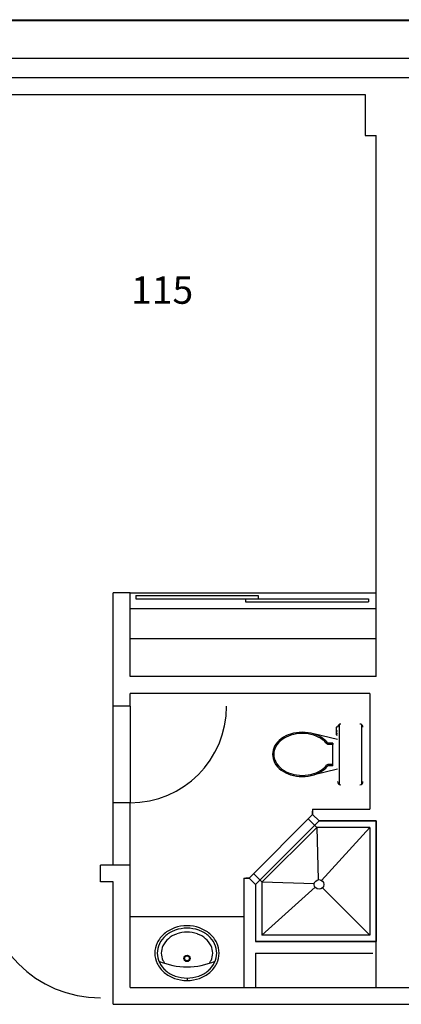
# Model space of a CAD drawing. Units: inches. Extents: x 26076 to 28089, y -9093 to -7638.
# Drawn here: x 27419 to 27538, y -8469 to -8163 of the extents above; entities that cross this region are included whole.
import ezdxf

# ---------------------------------------------------------------- set-up
doc = ezdxf.new("R2010")
doc.units = ezdxf.units.IN
doc.header["$MEASUREMENT"] = 0
doc.layers.get('0').update_dxf_attribs({"linetype": 'CONTINUOUS'})
for name, color, linetype in [('FLOORPLAN', 144, 'CONTINUOUS'), ('FOOTPRINT_AREA_FOOTAGE', 7, 'CONTINUOUS'), ('ROOM_LABEL', 7, 'CONTINUOUS')]:
    doc.layers.add(name, color=color, linetype=linetype)
doc.styles.add('ARIAL_BLACK', font='ARIAL', dxfattribs={"height": 0.2})

# ---------------------------------------------------------------- blocks, each defined once
blk = doc.blocks.new('ZZ000084')
at = {"layer": 'FLOORPLAN', "color": 250, "linetype": 'Continuous', "const_width": 0.00694}
for points in [[(27537.7, -8197.2), (27529.7, -8197.2), (27529.7, -8189.2), (27537.7, -8189.2)], [(27536.95, -8196.45), (27530.45, -8196.45), (27530.45, -8189.95), (27536.95, -8189.95)]]:
    blk.add_lwpolyline(points, close=True, dxfattribs=at)
blk = doc.blocks.new('ZZ000109')
at = {"layer": 'FLOORPLAN', "color": 250, "linetype": 'Continuous', "const_width": 0.00694}
for points in [[(27536.7, -8196.2), (27530.7, -8196.2), (27530.7, -8190.2), (27536.7, -8190.2)], [(27536.14, -8195.63), (27531.27, -8195.63), (27531.27, -8190.76), (27536.14, -8190.76)]]:
    blk.add_lwpolyline(points, close=True, dxfattribs=at)
blk = doc.blocks.new('ZZ000149')
at = {"layer": 'FOOTPRINT_AREA_FOOTAGE', "color": 7, "linetype": 'Continuous'}
blk.add_line((26439.7, -8163.42), (28013.7, -8163.42), dxfattribs=at)
blk = doc.blocks.new('ZZ000172')
at = {"layer": 'FLOORPLAN', "color": 14, "linetype": 'Continuous', "const_width": 0.00694}
blk.add_lwpolyline([(27444.33, -8431.17), (27442.58, -8431.17), (27442.58, -8467.17), (27444.33, -8467.17)], close=True, dxfattribs=at)
at = {"layer": 'FLOORPLAN', "color": 14, "linetype": 'Continuous'}
blk.add_arc((27444.33, -8431.17), 36, 180, 270, dxfattribs=at)
blk = doc.blocks.new('ZZ000274')
at = {"layer": 'FLOORPLAN', "color": 250, "linetype": 'Continuous', "const_width": 0.00694}
for points in [[(27518.04, -8383.1), (27518.04, -8399.97)], [(27524.98, -8382.1), (27519.04, -8382.1)], [(27525.98, -8399.97), (27525.98, -8383.1)], [(27519.04, -8400.97), (27524.98, -8400.97)]]:
    blk.add_lwpolyline(points, dxfattribs=at)
at = {"layer": 'FLOORPLAN', "color": 250, "linetype": 'Continuous'}
for centre, start, end in [((27519.04, -8383.1), 90, 180), ((27524.98, -8383.1), 0, 90), ((27519.04, -8399.97), 180, 270.0001), ((27524.98, -8399.97), 269.9999, 0)]:
    blk.add_arc(centre, 1, start, end, dxfattribs=at)
blk = doc.blocks.new('ZZ000275')
at = {"layer": 'FLOORPLAN', "color": 250, "linetype": 'Continuous'}
for centre, radius, start, end in [((27505, -8392.62), 7.43, 126.6725, 150.9143), ((27506.28, -8394.33), 9.56, 107.1417, 126.6724), ((27507.11, -8397.03), 12.38, 90, 107.1416), ((27507.11, -8397.03), 12.38, 72.8584, 90), ((27507.94, -8394.33), 9.56, 53.3275, 72.8583), ((27509.21, -8392.62), 7.43, 38.1352, 53.3274), ((27503.05, -8391.54), 5.19, 150.9143, 180), ((27503.05, -8391.54), 5.19, 180, 209.0857), ((27505, -8390.45), 7.43, 209.0858, 233.3275), ((27506.28, -8388.74), 9.56, 233.3276, 252.8583), ((27507.94, -8388.74), 9.56, 287.1417, 306.6724), ((27509.21, -8390.45), 7.43, 306.6725, 321.8648), ((27507.11, -8386.04), 12.38, 252.8584, 270), ((27507.11, -8386.04), 12.38, 270.0001, 287.1416)]:
    blk.add_arc(centre, radius, start, end, dxfattribs=at)
blk = doc.blocks.new('ZZ000276')
at = {"layer": 'FLOORPLAN', "color": 250, "linetype": 'Continuous'}
for centre, radius, start, end in [((27505, -8392.62), 7.05, 126.6725, 150.9142), ((27506.28, -8394.33), 9.18, 107.1417, 126.6725), ((27507.11, -8397.03), 12.01, 90, 107.1416), ((27507.11, -8397.03), 12.01, 72.8584, 90), ((27507.94, -8394.33), 9.18, 53.3275, 72.8583), ((27509.21, -8392.62), 7.05, 38.1352, 53.3275), ((27503.05, -8391.54), 4.82, 150.9143, 180), ((27503.05, -8391.54), 4.82, 180, 209.0857), ((27505, -8390.45), 7.05, 209.0858, 233.3275), ((27506.28, -8388.74), 9.18, 233.3275, 252.8583), ((27507.94, -8388.74), 9.18, 287.1417, 306.6725), ((27509.21, -8390.45), 7.05, 306.6725, 321.8648), ((27507.11, -8386.04), 12.01, 252.8584, 270), ((27507.11, -8386.04), 12.01, 270, 287.1416)]:
    blk.add_arc(centre, radius, start, end, dxfattribs=at)
blk = doc.blocks.new('ZZ000273')
at = {"layer": 'FLOORPLAN', "color": 250, "linetype": 'Continuous'}
for p, q in [((27517.68, -8383.06), (27517.67, -8385.47)), ((27518.04, -8384.35), (27517.67, -8384.36)), ((27518.05, -8383.03), (27517.68, -8383.06)), ((27518.54, -8382.23), (27518.54, -8400.84)), ((27525.48, -8382.23), (27525.48, -8400.84)), ((27507.11, -8385.02), (27507.11, -8384.65)), ((27518.04, -8386.91), (27510.68, -8385.18)), ((27517.67, -8384.89), (27518.04, -8384.89)), ((27517.67, -8385.47), (27518.04, -8385.5)), ((27515.05, -8388.41), (27514.76, -8388.27)), ((27516.61, -8388.04), (27515.05, -8388.04)), ((27515.05, -8388.04), (27515.05, -8388.41)), ((27516.61, -8388.41), (27515.05, -8388.41)), ((27516.61, -8388.04), (27516.61, -8388.41)), ((27516.61, -8395.04), (27516.61, -8388.41)), ((27497.86, -8391.54), (27498.23, -8391.54)), ((27518.04, -8396.16), (27510.79, -8397.86)), ((27515.05, -8394.66), (27514.76, -8394.8)), ((27516.61, -8394.66), (27515.05, -8394.66)), ((27515.05, -8394.66), (27515.05, -8395.04)), ((27516.61, -8395.04), (27515.05, -8395.04)), ((27507.11, -8398.05), (27507.11, -8398.42))]:
    blk.add_line(p, q, dxfattribs=at)
at = {"color": 0, "linetype": 'ByBlock'}
for name in ['ZZ000274', 'ZZ000275', 'ZZ000276']:
    blk.add_blockref(name, (0, 0), dxfattribs=at)

msp = doc.modelspace()

# ---------------------------------------------------------------- linework, layer by layer
at = {"layer": 'FLOORPLAN', "color": 7, "linetype": 'Continuous'}
for p, q in [((26451.7, -8163.2), (27904.2, -8163.2)), ((26439.7, -8175.2), (27904.2, -8175.2))]:
    msp.add_line(p, q, dxfattribs=at)
at = {"layer": 'FLOORPLAN', "color": 144, "linetype": 'Continuous'}
for p, q in [((26984.83, -8181.2), (27876.95, -8181.2)), ((27401.33, -8186.45), (27526.7, -8186.45)), ((27526.7, -8186.45), (27526.7, -8199.2)), ((27526.7, -8199.2), (27530.08, -8199.2)), ((27530.08, -8367.32), (27530.08, -8199.2)), ((27453.58, -8341.32), (27448.33, -8341.32)), ((27448.33, -8376.57), (27448.33, -8341.32)), ((27453.58, -8367.32), (27453.58, -8341.32)), ((27530.08, -8367.32), (27453.58, -8367.32)), ((27528.08, -8372.57), (27453.58, -8372.57)), ((27453.58, -8376.57), (27453.58, -8372.57)), ((27528.08, -8372.57), (27528.08, -8408.57)), ((27453.58, -8376.57), (27448.33, -8376.57)), ((27448.33, -8425.92), (27448.33, -8406.57)), ((27453.58, -8406.57), (27448.33, -8406.57)), ((27453.58, -8425.92), (27453.58, -8406.57)), ((27510.33, -8408.57), (27510.33, -8410.2)), ((27510.33, -8408.57), (27528.08, -8408.57)), ((27512.33, -8412.2), (27510.33, -8410.2)), ((27512.33, -8412.2), (27530.08, -8412.2)), ((27530.08, -8463.95), (27530.08, -8412.2)), ((27530.08, -8412.2), (27530.08, -8449.7)), ((27444.33, -8431.17), (27444.33, -8425.92)), ((27453.58, -8425.92), (27444.33, -8425.92)), ((27453.58, -8463.95), (27453.58, -8425.92)), ((27488.95, -8429.95), (27488.95, -8463.95)), ((27488.95, -8429.95), (27490.58, -8429.95)), ((27492.58, -8431.95), (27490.58, -8429.95)), ((27448.33, -8431.17), (27444.33, -8431.17)), ((27448.33, -8469.2), (27448.33, -8431.17)), ((27492.58, -8431.95), (27492.58, -8449.7)), ((27488.95, -8445.2), (27488.95, -8463.95)), ((27492.58, -8449.7), (27530.08, -8449.7)), ((27492.58, -8453.32), (27492.58, -8463.95)), ((27492.58, -8453.32), (27529.08, -8453.32)), ((27453.58, -8463.95), (27876.95, -8463.95)), ((27448.33, -8469.2), (27801.08, -8469.2))]:
    msp.add_line(p, q, dxfattribs=at)
at = {"layer": 'FLOORPLAN', "color": 250, "linetype": 'Continuous'}
for p, q in [((27453.58, -8341.32), (27530.08, -8341.32)), ((27453.58, -8346.2), (27530.08, -8346.2)), ((27453.58, -8355.54), (27530.08, -8355.54)), ((27448.33, -8406.57), (27448.33, -8376.57)), ((27453.58, -8376.57), (27453.58, -8406.57)), ((27490.58, -8429.95), (27510.33, -8410.2)), ((27490.58, -8429.95), (27510.33, -8410.2)), ((27511.59, -8414.24), (27508.94, -8411.59)), ((27510.33, -8410.2), (27510.33, -8409.2)), ((27512.33, -8412.2), (27510.33, -8410.2)), ((27492.58, -8431.95), (27512.33, -8412.2)), ((27494.58, -8431.25), (27511.63, -8414.2)), ((27528.08, -8414.2), (27511.63, -8414.2)), ((27512.1, -8430.46), (27511.74, -8414.2)), ((27530.08, -8412.2), (27512.33, -8412.2)), ((27528.08, -8414.2), (27513.12, -8430.67)), ((27528.08, -8414.2), (27528.08, -8447.7)), ((27530.08, -8412.2), (27530.08, -8449.7)), ((27490.58, -8429.95), (27489.58, -8429.95)), ((27492.58, -8431.95), (27490.58, -8429.95)), ((27494.62, -8431.21), (27491.97, -8428.56)), ((27492.58, -8431.95), (27492.58, -8449.7)), ((27494.58, -8431.25), (27494.58, -8447.7)), ((27511.06, -8432.74), (27494.58, -8447.7)), ((27510.85, -8431.72), (27494.62, -8431.21)), ((27528.08, -8447.7), (27513.39, -8433.01)), ((27453.58, -8441.95), (27488.95, -8441.95)), ((27528.08, -8447.7), (27494.58, -8447.7)), ((27530.08, -8449.7), (27492.58, -8449.7)), ((27471.27, -8461.05), (27471.27, -8461.8))]:
    msp.add_line(p, q, dxfattribs=at)
at = {"layer": 'FLOORPLAN', "color": 14, "linetype": 'Continuous'}
for p, q in [((27455.35, -8342.14), (27493.41, -8342.14)), ((27455.35, -8342.14), (27455.35, -8343.14)), ((27455.35, -8343.14), (27527.65, -8343.14)), ((27489.41, -8343.14), (27489.41, -8344.14)), ((27489.41, -8344.14), (27527.65, -8344.14)), ((27493.41, -8342.14), (27493.41, -8343.14)), ((27527.65, -8343.14), (27527.65, -8344.14))]:
    msp.add_line(p, q, dxfattribs=at)
at = {"layer": 'FLOORPLAN', "color": 14, "linetype": 'Continuous', "const_width": 0.00694}
msp.add_lwpolyline([(27453.58, -8376.57), (27453.58, -8378.32), (27483.58, -8378.32), (27483.58, -8376.57)], close=True, dxfattribs=at)
at = {"layer": 'FLOORPLAN', "color": 250, "linetype": 'Continuous', "const_width": 0.00694}
msp.add_lwpolyline([(27471.27, -8445.55), (27471.27, -8444.8)], dxfattribs=at)
at = {"layer": 'FLOORPLAN', "color": 250, "linetype": 'Continuous'}
for centre, radius in [((27512.33, -8431.95), 1.5), ((27471.27, -8454.92), 1), ((27471.27, -8454.92), 0.75)]:
    msp.add_circle(centre, radius, dxfattribs=at)
at = {"layer": 'FLOORPLAN', "color": 14, "linetype": 'Continuous'}
msp.add_arc((27453.58, -8376.57), 30, 270, 0, dxfattribs=at)
at = {"layer": 'FLOORPLAN', "color": 250, "linetype": 'Continuous'}
for centre, radius, start, end in [((27470.71, -8454.95), 10.06, 109.3962, 130.3645), ((27471.27, -8456.53), 11.74, 90, 109.3962), ((27471.27, -8456.53), 10.99, 90, 109.3962), ((27471.27, -8456.53), 11.74, 70.6037, 90), ((27471.27, -8456.53), 10.99, 70.6037, 90), ((27471.82, -8454.95), 10.06, 49.6354, 70.6037), ((27469.85, -8453.94), 8.73, 130.3645, 154.0195), ((27469.85, -8453.94), 7.98, 130.3645, 154.0195), ((27470.71, -8454.95), 9.31, 109.3962, 130.3645), ((27470.71, -8454.95), 8.06, 109.3962, 130.3645), ((27471.31, -8456.53), 9.74, 90, 109.3962), ((27471.27, -8456.53), 9.74, 70.6037, 90), ((27471.82, -8454.95), 8.06, 49.6354, 70.6037), ((27471.82, -8454.95), 9.31, 49.6354, 70.6037), ((27472.68, -8453.94), 7.98, 25.9804, 49.6354), ((27472.68, -8453.94), 8.73, 25.9804, 49.6354), ((27468.53, -8453.3), 7.26, 154.0196, 180), ((27468.53, -8453.3), 6.51, 154.0196, 180), ((27468.53, -8453.3), 5.26, 154.0196, 180), ((27469.85, -8453.94), 6.73, 130.3645, 154.0195), ((27472.68, -8453.94), 6.73, 25.9804, 49.6354), ((27474, -8453.3), 5.26, 0, 25.9804), ((27474, -8453.3), 6.51, 0, 25.9804), ((27474, -8453.3), 7.26, 0, 25.9804), ((27468.53, -8453.3), 7.26, 180, 205.9804), ((27468.53, -8453.3), 6.51, 180, 205.9804), ((27468.53, -8453.3), 5.26, 180, 205.9804), ((27474, -8453.3), 5.26, 334.0196, 0), ((27474, -8453.3), 6.51, 334.0196, 0), ((27474, -8453.3), 7.26, 334.0196, 0), ((27469.85, -8452.65), 8.73, 205.9804, 229.6355), ((27471.27, -8434.79), 22.76, 247.3828, 292.6173), ((27469.85, -8452.65), 7.98, 205.9804, 229.6355), ((27469.85, -8452.65), 6.73, 205.9804, 214.3468), ((27472.68, -8452.65), 7.98, 310.3645, 334.0196), ((27472.68, -8452.65), 6.73, 325.6532, 334.0196), ((27472.68, -8452.65), 8.73, 310.3645, 334.0196), ((27470.71, -8451.65), 10.06, 229.6355, 250.6038), ((27470.71, -8451.65), 9.31, 229.6355, 250.6038), ((27471.27, -8450.06), 10.99, 250.6038, 270), ((27471.27, -8450.06), 10.99, 270, 289.3962), ((27471.82, -8451.65), 9.31, 289.3962, 310.3645), ((27471.82, -8451.65), 10.06, 289.3962, 310.3645), ((27471.27, -8450.06), 11.74, 250.6038, 270), ((27471.27, -8450.06), 11.74, 270, 289.3962)]:
    msp.add_arc(centre, radius, start, end, dxfattribs=at)

# ---------------------------------------------------------------- block references
at = {"color": 0, "linetype": 'ByBlock'}
for name in ['ZZ000149', 'ZZ000084', 'ZZ000109', 'ZZ000273', 'ZZ000172']:
    msp.add_blockref(name, (0, 0), dxfattribs=at)

# ---------------------------------------------------------------- texts
at = {"layer": 'ROOM_LABEL', "color": 8, "linetype": 'Continuous', "style": 'ARIAL_BLACK'}
msp.add_text('115', height=8.5, dxfattribs=at).set_placement((27453.88, -8251.49))

doc.saveas('drawing.dxf')
